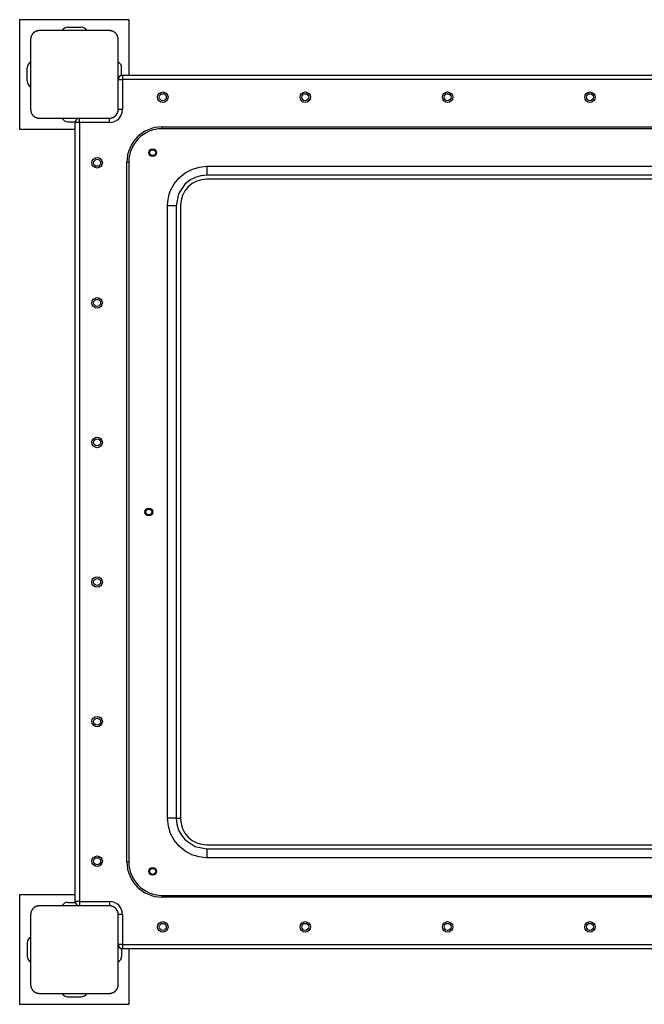
# Model space of a CAD drawing. Units: inches. Extents: x 266.9 to 326.8, y 162.8 to 257.
# Drawn here: x 281.3 to 288.4, y 195.1 to 206.3 of the extents above; entities that cross this region are included whole.
import ezdxf

# ---------------------------------------------------------------- set-up
doc = ezdxf.new("R2010")
doc.units = ezdxf.units.IN
doc.header["$MEASUREMENT"] = 0
doc.layers.add('Ebene 1', color=7, linetype='Continuous')

# ---------------------------------------------------------------- blocks, each defined once
blk = doc.blocks.new('block 2')
at = {"layer": 'Ebene 1', "color": 179, "lineweight": 25, "true_color": 0x1a171b}
for points in [[(281.253, 206.342), (281.253, 205.092)], [(282.503, 206.342), (281.253, 206.342)], [(282.503, 205.707), (282.503, 206.342)], [(281.803, 206.257), (281.953, 206.257)], [(281.478, 206.217), (281.475, 206.217), (281.471, 206.217), (281.467, 206.216), (281.463, 206.216), (281.459, 206.215), (281.454, 206.214), (281.45, 206.213), (281.446, 206.212), (281.444, 206.211), (281.442, 206.21), (281.439, 206.209), (281.437, 206.208), (281.435, 206.207), (281.432, 206.206), (281.43, 206.204), (281.428, 206.203), (281.426, 206.202), (281.425, 206.202), (281.424, 206.201), (281.423, 206.2), (281.42, 206.198), (281.418, 206.197), (281.416, 206.196), (281.415, 206.194), (281.414, 206.194), (281.412, 206.192), (281.41, 206.19), (281.408, 206.188), (281.407, 206.187), (281.406, 206.186), (281.405, 206.185), (281.405, 206.184), (281.404, 206.184), (281.403, 206.183), (281.401, 206.181), (281.399, 206.178), (281.398, 206.177), (281.397, 206.176), (281.396, 206.174), (281.396, 206.173), (281.394, 206.171), (281.392, 206.168), (281.391, 206.166), (281.39, 206.163), (281.389, 206.162), (281.389, 206.161), (281.388, 206.16), (281.387, 206.159), (281.385, 206.154), (281.384, 206.15), (281.382, 206.145), (281.381, 206.141), (281.381, 206.139), (281.38, 206.137), (281.38, 206.135), (281.38, 206.133), (281.379, 206.129), (281.379, 206.125), (281.378, 206.121), (281.378, 206.117)], [(281.378, 206.117), (281.378, 205.717), (281.378, 205.317)], [(282.278, 206.217), (281.878, 206.217), (281.478, 206.217)], [(282.378, 206.117), (282.378, 206.121), (282.378, 206.125), (282.378, 206.129), (282.377, 206.132), (282.376, 206.137), (282.375, 206.141), (282.374, 206.145), (282.373, 206.15), (282.372, 206.152), (282.371, 206.154), (282.37, 206.156), (282.369, 206.158), (282.368, 206.161), (282.367, 206.163), (282.366, 206.166), (282.364, 206.168), (282.364, 206.169), (282.363, 206.17), (282.362, 206.171), (282.362, 206.173), (282.36, 206.175), (282.358, 206.178), (282.357, 206.179), (282.356, 206.18), (282.355, 206.182), (282.354, 206.183), (282.352, 206.185), (282.349, 206.188), (282.348, 206.189), (282.347, 206.19), (282.346, 206.19), (282.346, 206.191), (282.345, 206.191), (282.344, 206.192), (282.342, 206.194), (282.339, 206.196), (282.338, 206.197), (282.337, 206.198), (282.335, 206.199), (282.334, 206.2), (282.332, 206.201), (282.33, 206.203), (282.327, 206.204), (282.325, 206.206), (282.324, 206.206), (282.322, 206.207), (282.321, 206.208), (282.32, 206.208), (282.315, 206.21), (282.311, 206.212), (282.306, 206.213), (282.302, 206.214), (282.301, 206.214), (282.299, 206.215), (282.296, 206.215), (282.294, 206.216), (282.29, 206.216), (282.286, 206.217), (282.282, 206.217), (282.278, 206.217)], [(282.378, 205.317), (282.378, 205.717), (282.378, 206.117)], [(281.339, 205.642), (281.339, 205.792)], [(282.418, 205.706), (282.418, 205.792)], [(282.378, 205.317), (282.378, 205.657)], [(282.378, 205.657), (282.393, 205.657), (282.428, 205.657)], [(282.418, 205.706), (282.418, 205.707)], [(282.418, 205.707), (282.42, 205.707), (282.424, 205.707)], [(282.424, 205.707), (282.429, 205.707)], [(282.428, 205.707), (294.729, 205.707)], [(282.428, 205.707), (282.428, 205.692), (282.428, 205.657)], [(294.729, 205.657), (282.428, 205.657)], [(282.428, 205.657), (282.428, 205.317)], [(281.378, 205.317), (281.378, 205.313), (281.379, 205.309), (281.379, 205.305), (281.38, 205.302), (281.38, 205.297), (281.381, 205.293), (281.382, 205.289), (281.384, 205.285), (281.385, 205.283), (281.385, 205.28), (281.386, 205.278), (281.387, 205.276), (281.388, 205.273), (281.39, 205.271), (281.391, 205.268), (281.392, 205.266), (281.393, 205.265), (281.394, 205.264), (281.395, 205.263), (281.395, 205.261), (281.397, 205.259), (281.399, 205.256), (281.4, 205.255), (281.401, 205.254), (281.402, 205.253), (281.403, 205.251), (281.405, 205.249), (281.408, 205.246), (281.409, 205.245), (281.41, 205.244), (281.41, 205.244), (281.411, 205.243), (281.412, 205.243), (281.412, 205.242), (281.415, 205.24), (281.418, 205.238), (281.418, 205.237), (281.42, 205.236), (281.421, 205.235), (281.422, 205.234), (281.425, 205.233), (281.427, 205.231), (281.43, 205.23), (281.432, 205.228), (281.433, 205.228), (281.435, 205.227), (281.436, 205.227), (281.437, 205.226), (281.441, 205.224), (281.446, 205.222), (281.45, 205.221), (281.454, 205.22), (281.456, 205.22), (281.458, 205.219), (281.461, 205.218), (281.463, 205.218), (281.467, 205.218), (281.471, 205.217), (281.475, 205.217), (281.478, 205.217)], [(281.478, 205.217), (281.878, 205.217), (282.278, 205.217)], [(281.938, 205.167), (281.938, 205.202), (281.938, 205.217)], [(282.278, 205.217), (282.282, 205.217), (282.286, 205.217), (282.29, 205.218), (282.294, 205.218), (282.298, 205.219), (282.302, 205.22), (282.306, 205.221), (282.311, 205.222), (282.313, 205.223), (282.315, 205.224), (282.317, 205.225), (282.32, 205.226), (282.322, 205.227), (282.325, 205.228), (282.327, 205.23), (282.329, 205.231), (282.331, 205.232), (282.332, 205.232), (282.333, 205.233), (282.334, 205.234), (282.337, 205.236), (282.339, 205.238), (282.34, 205.239), (282.341, 205.239), (282.343, 205.241), (282.344, 205.242), (282.346, 205.244), (282.349, 205.246), (282.35, 205.247), (282.351, 205.248), (282.352, 205.249), (282.352, 205.249), (282.353, 205.25), (282.353, 205.251), (282.356, 205.254), (282.358, 205.256), (282.358, 205.257), (282.36, 205.258), (282.361, 205.26), (282.361, 205.261), (282.363, 205.263), (282.364, 205.266), (282.366, 205.268), (282.367, 205.271), (282.368, 205.272), (282.368, 205.273), (282.369, 205.274), (282.369, 205.275), (282.371, 205.28), (282.373, 205.285), (282.374, 205.289), (282.375, 205.293), (282.376, 205.295), (282.376, 205.297), (282.377, 205.299), (282.377, 205.301), (282.378, 205.305), (282.378, 205.309), (282.378, 205.313), (282.378, 205.317)], [(282.278, 205.167), (282.278, 205.202), (282.278, 205.217)], [(282.428, 205.317), (282.393, 205.317), (282.378, 205.317)], [(281.803, 205.177), (281.888, 205.177)], [(281.888, 205.177), (281.89, 205.177)], [(281.888, 205.171), (281.888, 205.175), (281.888, 205.177)], [(281.888, 205.167), (281.888, 205.171)], [(281.888, 196.267), (281.888, 205.167)], [(281.938, 205.167), (281.903, 205.167), (281.888, 205.167)], [(282.278, 205.167), (281.938, 205.167)], [(281.938, 205.167), (281.938, 196.267)], [(282.878, 205.117), (294.278, 205.117)], [(282.878, 205.117), (282.878, 205.111), (282.878, 205.097)], [(294.278, 205.097), (282.878, 205.097)], [(281.253, 205.092), (281.888, 205.092)], [(282.478, 196.717), (282.478, 204.717)], [(282.478, 204.717), (282.484, 204.717), (282.499, 204.717)], [(282.499, 204.717), (282.499, 196.717)], [(282.942, 204.217), (282.944, 204.261), (282.951, 204.305), (282.961, 204.348), (282.977, 204.39), (283.018, 204.467), (283.074, 204.536), (283.142, 204.591), (283.219, 204.632), (283.304, 204.658), (283.392, 204.667)], [(283.392, 204.667), (293.779, 204.667)], [(283.392, 204.667), (283.392, 204.629), (283.392, 204.596), (283.392, 204.575), (283.392, 204.567)], [(283.392, 204.567), (283.323, 204.56), (283.258, 204.54), (283.197, 204.508), (283.145, 204.465), (283.069, 204.351), (283.042, 204.217)], [(293.779, 204.567), (283.392, 204.567)], [(283.39, 204.52), (283.331, 204.514), (283.275, 204.497), (283.223, 204.469), (283.178, 204.432), (283.141, 204.386), (283.113, 204.334), (283.096, 204.278), (283.09, 204.219)], [(293.777, 204.52), (283.39, 204.52)], [(282.942, 197.217), (282.942, 204.217)], [(283.042, 204.217), (283.041, 204.217), (283.04, 204.217), (283.038, 204.217), (283.034, 204.217), (283.03, 204.217), (283.025, 204.217), (283.019, 204.217), (283.013, 204.217), (283.005, 204.217), (282.998, 204.217), (282.989, 204.217), (282.98, 204.217), (282.971, 204.217), (282.962, 204.217), (282.952, 204.217), (282.942, 204.217)], [(283.042, 204.217), (283.042, 197.217)], [(283.09, 204.219), (283.09, 200.717), (283.09, 197.215)], [(283.392, 196.767), (283.347, 196.769), (283.304, 196.776), (283.261, 196.787), (283.219, 196.801), (283.142, 196.843), (283.073, 196.899), (283.017, 196.967), (282.976, 197.045), (282.951, 197.129), (282.942, 197.217)], [(283.042, 197.217), (283.034, 197.217), (283.013, 197.217), (282.98, 197.217), (282.942, 197.217)], [(283.042, 197.217), (283.049, 197.149), (283.069, 197.083), (283.101, 197.023), (283.144, 196.97), (283.258, 196.894), (283.392, 196.867)], [(283.09, 197.215), (283.072, 197.215), (283.056, 197.216), (283.046, 197.216), (283.042, 197.217)], [(283.09, 197.215), (283.096, 197.156), (283.113, 197.1), (283.141, 197.048), (283.178, 197.003), (283.223, 196.965), (283.275, 196.938), (283.331, 196.92), (283.39, 196.914)], [(283.39, 196.914), (293.777, 196.914)], [(283.392, 196.867), (293.779, 196.867)], [(283.392, 196.867), (283.392, 196.867), (283.392, 196.865), (283.392, 196.863), (283.392, 196.86), (283.392, 196.855), (283.392, 196.85), (283.392, 196.844), (283.392, 196.838), (283.392, 196.83), (283.392, 196.822), (283.392, 196.814), (283.392, 196.805), (283.392, 196.796), (283.392, 196.787), (283.392, 196.777), (283.392, 196.767)], [(282.499, 196.717), (282.484, 196.717), (282.478, 196.717)], [(293.779, 196.767), (283.392, 196.767)], [(281.888, 196.342), (281.253, 196.342)], [(281.253, 196.342), (281.253, 195.092)], [(282.878, 196.337), (294.278, 196.337)], [(282.878, 196.337), (282.878, 196.323), (282.878, 196.317)], [(281.478, 196.217), (281.475, 196.217), (281.471, 196.217), (281.467, 196.216), (281.463, 196.216), (281.459, 196.215), (281.454, 196.214), (281.45, 196.213), (281.446, 196.212), (281.444, 196.211), (281.442, 196.21), (281.439, 196.209), (281.437, 196.208), (281.435, 196.207), (281.432, 196.206), (281.43, 196.204), (281.428, 196.203), (281.426, 196.203), (281.425, 196.202), (281.424, 196.201), (281.423, 196.2), (281.42, 196.199), (281.418, 196.196), (281.416, 196.195), (281.415, 196.194), (281.414, 196.193), (281.412, 196.192), (281.41, 196.19), (281.408, 196.188), (281.407, 196.187), (281.406, 196.186), (281.405, 196.185), (281.405, 196.184), (281.404, 196.183), (281.403, 196.183), (281.401, 196.18), (281.399, 196.178), (281.398, 196.177), (281.397, 196.175), (281.396, 196.174), (281.396, 196.173), (281.394, 196.171), (281.392, 196.168), (281.391, 196.165), (281.39, 196.163), (281.389, 196.162), (281.389, 196.161), (281.388, 196.16), (281.387, 196.159), (281.385, 196.154), (281.384, 196.15), (281.382, 196.145), (281.381, 196.141), (281.381, 196.139), (281.38, 196.137), (281.38, 196.135), (281.38, 196.133), (281.379, 196.129), (281.379, 196.124), (281.378, 196.121), (281.378, 196.117)], [(282.278, 196.217), (281.878, 196.217), (281.478, 196.217)], [(281.803, 196.257), (281.888, 196.257)], [(281.888, 196.263), (281.888, 196.267)], [(281.938, 196.267), (281.903, 196.267), (281.888, 196.267)], [(281.888, 196.257), (281.888, 196.258), (281.888, 196.263)], [(281.89, 196.257), (281.888, 196.257)], [(281.938, 196.267), (282.278, 196.267)], [(281.938, 196.267), (281.938, 196.232), (281.938, 196.217)], [(282.278, 196.267), (282.278, 196.232), (282.278, 196.217)], [(282.378, 196.117), (282.378, 196.121), (282.378, 196.124), (282.378, 196.129), (282.377, 196.133), (282.376, 196.137), (282.375, 196.141), (282.374, 196.145), (282.373, 196.149), (282.372, 196.151), (282.371, 196.154), (282.37, 196.156), (282.369, 196.159), (282.368, 196.161), (282.367, 196.163), (282.366, 196.165), (282.364, 196.168), (282.364, 196.169), (282.363, 196.17), (282.362, 196.172), (282.362, 196.173), (282.36, 196.175), (282.358, 196.178), (282.357, 196.179), (282.356, 196.18), (282.355, 196.181), (282.354, 196.183), (282.352, 196.185), (282.349, 196.188), (282.348, 196.189), (282.347, 196.19), (282.346, 196.191), (282.346, 196.191), (282.345, 196.192), (282.344, 196.192), (282.342, 196.194), (282.339, 196.196), (282.338, 196.197), (282.337, 196.198), (282.335, 196.199), (282.334, 196.2), (282.332, 196.202), (282.33, 196.203), (282.327, 196.204), (282.325, 196.206), (282.324, 196.206), (282.322, 196.207), (282.321, 196.207), (282.32, 196.208), (282.315, 196.21), (282.311, 196.211), (282.306, 196.213), (282.302, 196.214), (282.301, 196.215), (282.299, 196.215), (282.296, 196.215), (282.294, 196.216), (282.29, 196.216), (282.286, 196.217), (282.282, 196.217), (282.278, 196.217)], [(294.278, 196.317), (282.878, 196.317)], [(281.378, 196.117), (281.378, 195.717), (281.378, 195.317)], [(282.378, 195.317), (282.378, 195.717), (282.378, 196.117)], [(282.428, 196.117), (282.393, 196.117), (282.378, 196.117)], [(282.428, 196.117), (282.428, 195.777)], [(281.339, 195.792), (281.339, 195.642)], [(282.428, 195.777), (282.393, 195.777), (282.378, 195.777)], [(282.428, 195.777), (294.729, 195.777)], [(282.428, 195.777), (282.428, 195.741), (282.428, 195.727)], [(282.418, 195.727), (282.418, 195.728)], [(282.418, 195.727), (282.418, 195.642)], [(282.424, 195.727), (282.42, 195.727), (282.418, 195.727)], [(282.429, 195.727), (282.424, 195.727)], [(294.729, 195.727), (282.428, 195.727)], [(282.503, 195.092), (282.503, 195.727)], [(281.378, 195.317), (281.378, 195.313), (281.379, 195.309), (281.379, 195.306), (281.38, 195.301), (281.38, 195.297), (281.381, 195.293), (281.382, 195.289), (281.384, 195.285), (281.385, 195.282), (281.385, 195.28), (281.386, 195.278), (281.387, 195.276), (281.388, 195.274), (281.39, 195.271), (281.391, 195.269), (281.392, 195.266), (281.393, 195.265), (281.394, 195.264), (281.395, 195.262), (281.395, 195.261), (281.397, 195.259), (281.399, 195.256), (281.4, 195.255), (281.401, 195.254), (281.402, 195.253), (281.403, 195.251), (281.405, 195.249), (281.408, 195.247), (281.409, 195.245), (281.41, 195.244), (281.41, 195.244), (281.411, 195.243), (281.412, 195.243), (281.412, 195.242), (281.415, 195.24), (281.418, 195.238), (281.418, 195.237), (281.42, 195.236), (281.421, 195.235), (281.422, 195.234), (281.425, 195.233), (281.427, 195.231), (281.43, 195.23), (281.432, 195.228), (281.433, 195.228), (281.435, 195.227), (281.436, 195.227), (281.437, 195.226), (281.441, 195.224), (281.446, 195.223), (281.45, 195.221), (281.454, 195.22), (281.456, 195.219), (281.458, 195.219), (281.461, 195.219), (281.463, 195.218), (281.467, 195.218), (281.471, 195.217), (281.475, 195.217), (281.478, 195.217)], [(282.278, 195.217), (282.282, 195.217), (282.286, 195.217), (282.29, 195.218), (282.294, 195.218), (282.298, 195.219), (282.302, 195.22), (282.306, 195.221), (282.311, 195.222), (282.313, 195.223), (282.315, 195.224), (282.317, 195.225), (282.32, 195.226), (282.322, 195.227), (282.325, 195.228), (282.327, 195.23), (282.329, 195.231), (282.331, 195.232), (282.332, 195.233), (282.333, 195.233), (282.334, 195.234), (282.337, 195.236), (282.339, 195.237), (282.34, 195.238), (282.341, 195.239), (282.343, 195.24), (282.344, 195.241), (282.346, 195.244), (282.349, 195.246), (282.35, 195.247), (282.351, 195.249), (282.352, 195.249), (282.352, 195.25), (282.353, 195.25), (282.353, 195.251), (282.356, 195.254), (282.358, 195.256), (282.358, 195.257), (282.36, 195.259), (282.361, 195.26), (282.361, 195.261), (282.363, 195.264), (282.364, 195.266), (282.366, 195.268), (282.367, 195.271), (282.368, 195.272), (282.368, 195.273), (282.369, 195.274), (282.369, 195.276), (282.371, 195.28), (282.373, 195.284), (282.374, 195.289), (282.375, 195.293), (282.376, 195.295), (282.376, 195.297), (282.377, 195.299), (282.377, 195.301), (282.378, 195.305), (282.378, 195.309), (282.378, 195.313), (282.378, 195.317)], [(281.478, 195.217), (281.878, 195.217), (282.278, 195.217)], [(281.253, 195.092), (282.503, 195.092)], [(281.803, 195.177), (281.953, 195.177)]]:
    blk.add_lwpolyline(points, dxfattribs=at)
for points in [[(281.803, 206.257), (281.776, 206.257), (281.75, 206.242), (281.737, 206.217)], [(282.02, 206.217), (282.007, 206.242), (281.981, 206.257), (281.953, 206.257)], [(281.378, 205.859), (281.354, 205.845), (281.339, 205.82), (281.339, 205.792)], [(282.418, 205.792), (282.418, 205.82), (282.403, 205.845), (282.378, 205.859)], [(282.428, 205.707), (282.401, 205.707), (282.378, 205.685), (282.378, 205.657)], [(281.339, 205.642), (281.339, 205.614), (281.354, 205.588), (281.378, 205.576)], [(281.737, 205.217), (281.75, 205.192), (281.776, 205.177), (281.803, 205.177)], [(281.938, 205.217), (281.911, 205.217), (281.888, 205.195), (281.888, 205.167)], [(282.278, 205.167), (282.361, 205.167), (282.428, 205.235), (282.428, 205.317)], [(282.878, 205.117), (282.659, 205.117), (282.478, 204.936), (282.478, 204.717)], [(282.878, 205.097), (282.67, 205.097), (282.499, 204.925), (282.499, 204.717)], [(282.478, 196.717), (282.478, 196.498), (282.659, 196.317), (282.878, 196.317)], [(282.499, 196.717), (282.499, 196.509), (282.67, 196.337), (282.878, 196.337)], [(281.803, 196.257), (281.776, 196.257), (281.75, 196.242), (281.737, 196.217)], [(281.888, 196.267), (281.888, 196.24), (281.911, 196.217), (281.938, 196.217)], [(282.428, 196.117), (282.428, 196.2), (282.361, 196.267), (282.278, 196.267)], [(281.378, 195.859), (281.354, 195.845), (281.339, 195.82), (281.339, 195.792)], [(282.378, 195.777), (282.378, 195.75), (282.401, 195.727), (282.428, 195.727)], [(281.339, 195.642), (281.339, 195.614), (281.354, 195.589), (281.378, 195.576)], [(282.378, 195.576), (282.403, 195.589), (282.418, 195.614), (282.418, 195.642)], [(281.737, 195.217), (281.75, 195.193), (281.776, 195.177), (281.803, 195.177)], [(281.953, 195.177), (281.981, 195.177), (282.007, 195.193), (282.02, 195.217)]]:
    blk.add_open_spline(points, degree=3, dxfattribs=at)
for points in [[(282.888, 205.517), (282.855, 205.517), (282.828, 205.49), (282.828, 205.457), (282.828, 205.424), (282.855, 205.397), (282.888, 205.397), (282.921, 205.397), (282.948, 205.424), (282.948, 205.457), (282.948, 205.49), (282.921, 205.517), (282.888, 205.517), (282.888, 205.517), (282.888, 205.517), (282.888, 205.517)], [(282.888, 205.497), (282.866, 205.497), (282.848, 205.479), (282.848, 205.457), (282.848, 205.435), (282.866, 205.417), (282.888, 205.417), (282.91, 205.417), (282.928, 205.435), (282.928, 205.457), (282.928, 205.479), (282.91, 205.497), (282.888, 205.497), (282.888, 205.497), (282.888, 205.497), (282.888, 205.497)], [(284.515, 205.517), (284.482, 205.517), (284.455, 205.49), (284.455, 205.457), (284.455, 205.424), (284.482, 205.397), (284.515, 205.397), (284.548, 205.397), (284.575, 205.424), (284.575, 205.457), (284.575, 205.49), (284.548, 205.517), (284.515, 205.517), (284.515, 205.517), (284.515, 205.517), (284.515, 205.517)], [(284.515, 205.497), (284.493, 205.497), (284.475, 205.479), (284.475, 205.457), (284.475, 205.435), (284.493, 205.417), (284.515, 205.417), (284.537, 205.417), (284.555, 205.435), (284.555, 205.457), (284.555, 205.479), (284.537, 205.497), (284.515, 205.497), (284.515, 205.497), (284.515, 205.497), (284.515, 205.497)], [(286.141, 205.517), (286.107, 205.517), (286.081, 205.49), (286.081, 205.457), (286.081, 205.424), (286.107, 205.397), (286.141, 205.397), (286.173, 205.397), (286.2, 205.424), (286.2, 205.457), (286.2, 205.49), (286.173, 205.517), (286.141, 205.517), (286.141, 205.517), (286.141, 205.517), (286.141, 205.517)], [(286.141, 205.497), (286.118, 205.497), (286.1, 205.479), (286.1, 205.457), (286.1, 205.435), (286.118, 205.417), (286.141, 205.417), (286.162, 205.417), (286.18, 205.435), (286.18, 205.457), (286.18, 205.479), (286.162, 205.497), (286.141, 205.497), (286.141, 205.497), (286.141, 205.497), (286.141, 205.497)], [(287.766, 205.517), (287.733, 205.517), (287.706, 205.49), (287.706, 205.457), (287.706, 205.424), (287.733, 205.397), (287.766, 205.397), (287.799, 205.397), (287.826, 205.424), (287.826, 205.457), (287.826, 205.49), (287.799, 205.517), (287.766, 205.517), (287.766, 205.517), (287.766, 205.517), (287.766, 205.517)], [(287.766, 205.497), (287.744, 205.497), (287.726, 205.479), (287.726, 205.457), (287.726, 205.435), (287.744, 205.417), (287.766, 205.417), (287.788, 205.417), (287.806, 205.435), (287.806, 205.457), (287.806, 205.479), (287.788, 205.497), (287.766, 205.497), (287.766, 205.497), (287.766, 205.497), (287.766, 205.497)], [(282.772, 204.778), (282.797, 204.778), (282.817, 204.799), (282.817, 204.823), (282.817, 204.848), (282.797, 204.868), (282.772, 204.868), (282.747, 204.868), (282.727, 204.848), (282.727, 204.823), (282.727, 204.799), (282.747, 204.778), (282.772, 204.778), (282.772, 204.778), (282.772, 204.778), (282.772, 204.778)], [(282.138, 204.767), (282.105, 204.767), (282.078, 204.74), (282.078, 204.707), (282.078, 204.674), (282.105, 204.647), (282.138, 204.647), (282.171, 204.647), (282.198, 204.674), (282.198, 204.707), (282.198, 204.74), (282.171, 204.767), (282.138, 204.767), (282.138, 204.767), (282.138, 204.767), (282.138, 204.767)], [(282.772, 204.783), (282.794, 204.783), (282.813, 204.801), (282.813, 204.823), (282.813, 204.845), (282.794, 204.863), (282.772, 204.863), (282.75, 204.863), (282.732, 204.845), (282.732, 204.823), (282.732, 204.801), (282.75, 204.783), (282.772, 204.783), (282.772, 204.783), (282.772, 204.783), (282.772, 204.783)], [(282.772, 204.789), (282.791, 204.789), (282.807, 204.804), (282.807, 204.823), (282.807, 204.842), (282.791, 204.857), (282.772, 204.857), (282.753, 204.857), (282.738, 204.842), (282.738, 204.823), (282.738, 204.804), (282.754, 204.789), (282.772, 204.789), (282.772, 204.789), (282.772, 204.789), (282.772, 204.789)], [(282.138, 204.747), (282.116, 204.747), (282.098, 204.729), (282.098, 204.707), (282.098, 204.685), (282.116, 204.667), (282.138, 204.667), (282.16, 204.667), (282.178, 204.685), (282.178, 204.707), (282.178, 204.729), (282.16, 204.747), (282.138, 204.747), (282.138, 204.747), (282.138, 204.747), (282.138, 204.747)], [(282.138, 203.167), (282.105, 203.167), (282.078, 203.14), (282.078, 203.107), (282.078, 203.074), (282.105, 203.047), (282.138, 203.047), (282.171, 203.047), (282.198, 203.074), (282.198, 203.107), (282.198, 203.14), (282.171, 203.167), (282.138, 203.167), (282.138, 203.167), (282.138, 203.167), (282.138, 203.167)], [(282.138, 203.147), (282.116, 203.147), (282.098, 203.129), (282.098, 203.107), (282.098, 203.085), (282.116, 203.067), (282.138, 203.067), (282.16, 203.067), (282.178, 203.085), (282.178, 203.107), (282.178, 203.129), (282.16, 203.147), (282.138, 203.147), (282.138, 203.147), (282.138, 203.147), (282.138, 203.147)], [(282.138, 201.572), (282.105, 201.572), (282.078, 201.545), (282.078, 201.512), (282.078, 201.479), (282.105, 201.452), (282.138, 201.452), (282.171, 201.452), (282.198, 201.479), (282.198, 201.512), (282.198, 201.545), (282.171, 201.572), (282.138, 201.572), (282.138, 201.572), (282.138, 201.572), (282.138, 201.572)], [(282.138, 201.552), (282.116, 201.552), (282.098, 201.534), (282.098, 201.512), (282.098, 201.49), (282.116, 201.472), (282.138, 201.472), (282.16, 201.472), (282.178, 201.49), (282.178, 201.512), (282.178, 201.534), (282.16, 201.552), (282.138, 201.552), (282.138, 201.552), (282.138, 201.552), (282.138, 201.552)], [(282.728, 200.672), (282.753, 200.672), (282.773, 200.692), (282.773, 200.717), (282.773, 200.742), (282.753, 200.762), (282.728, 200.762), (282.703, 200.762), (282.683, 200.742), (282.683, 200.717), (282.683, 200.692), (282.704, 200.672), (282.728, 200.672), (282.728, 200.672), (282.728, 200.672), (282.728, 200.672)], [(282.728, 200.677), (282.75, 200.677), (282.768, 200.695), (282.768, 200.717), (282.768, 200.739), (282.75, 200.757), (282.728, 200.757), (282.706, 200.757), (282.688, 200.739), (282.688, 200.717), (282.688, 200.695), (282.707, 200.677), (282.728, 200.677), (282.728, 200.677), (282.728, 200.677), (282.728, 200.677)], [(282.728, 200.683), (282.747, 200.683), (282.762, 200.699), (282.762, 200.717), (282.762, 200.736), (282.747, 200.751), (282.728, 200.751), (282.71, 200.751), (282.694, 200.736), (282.694, 200.717), (282.694, 200.699), (282.71, 200.683), (282.728, 200.683), (282.728, 200.683), (282.728, 200.683), (282.728, 200.683)], [(282.138, 199.977), (282.105, 199.977), (282.078, 199.95), (282.078, 199.917), (282.078, 199.884), (282.105, 199.857), (282.138, 199.857), (282.171, 199.857), (282.198, 199.884), (282.198, 199.917), (282.198, 199.95), (282.171, 199.977), (282.138, 199.977), (282.138, 199.977), (282.138, 199.977), (282.138, 199.977)], [(282.138, 199.957), (282.116, 199.957), (282.098, 199.939), (282.098, 199.917), (282.098, 199.895), (282.116, 199.877), (282.138, 199.877), (282.16, 199.877), (282.178, 199.895), (282.178, 199.917), (282.178, 199.939), (282.16, 199.957), (282.138, 199.957), (282.138, 199.957), (282.138, 199.957), (282.138, 199.957)], [(282.138, 198.382), (282.105, 198.382), (282.078, 198.355), (282.078, 198.322), (282.078, 198.289), (282.105, 198.262), (282.138, 198.262), (282.171, 198.262), (282.198, 198.289), (282.198, 198.322), (282.198, 198.355), (282.171, 198.382), (282.138, 198.382), (282.138, 198.382), (282.138, 198.382), (282.138, 198.382)], [(282.138, 198.362), (282.116, 198.362), (282.098, 198.344), (282.098, 198.322), (282.098, 198.3), (282.116, 198.282), (282.138, 198.282), (282.16, 198.282), (282.178, 198.3), (282.178, 198.322), (282.178, 198.344), (282.16, 198.362), (282.138, 198.362), (282.138, 198.362), (282.138, 198.362), (282.138, 198.362)], [(282.138, 196.787), (282.105, 196.787), (282.078, 196.76), (282.078, 196.727), (282.078, 196.694), (282.105, 196.667), (282.138, 196.667), (282.171, 196.667), (282.198, 196.694), (282.198, 196.727), (282.198, 196.76), (282.171, 196.787), (282.138, 196.787), (282.138, 196.787), (282.138, 196.787), (282.138, 196.787)], [(282.138, 196.767), (282.116, 196.767), (282.098, 196.749), (282.098, 196.727), (282.098, 196.705), (282.116, 196.687), (282.138, 196.687), (282.16, 196.687), (282.178, 196.705), (282.178, 196.727), (282.178, 196.749), (282.16, 196.767), (282.138, 196.767), (282.138, 196.767), (282.138, 196.767), (282.138, 196.767)], [(282.772, 196.566), (282.797, 196.566), (282.817, 196.586), (282.817, 196.611), (282.817, 196.636), (282.797, 196.656), (282.772, 196.656), (282.747, 196.656), (282.727, 196.636), (282.727, 196.611), (282.727, 196.586), (282.747, 196.566), (282.772, 196.566), (282.772, 196.566), (282.772, 196.566), (282.772, 196.566)], [(282.772, 196.571), (282.794, 196.571), (282.813, 196.589), (282.813, 196.611), (282.813, 196.633), (282.794, 196.651), (282.772, 196.651), (282.75, 196.651), (282.732, 196.633), (282.732, 196.611), (282.732, 196.589), (282.75, 196.571), (282.772, 196.571), (282.772, 196.571), (282.772, 196.571), (282.772, 196.571)], [(282.772, 196.577), (282.791, 196.577), (282.807, 196.592), (282.807, 196.611), (282.807, 196.63), (282.791, 196.645), (282.772, 196.645), (282.753, 196.645), (282.738, 196.63), (282.738, 196.611), (282.738, 196.592), (282.754, 196.577), (282.772, 196.577), (282.772, 196.577), (282.772, 196.577), (282.772, 196.577)], [(282.888, 196.037), (282.855, 196.037), (282.828, 196.01), (282.828, 195.977), (282.828, 195.944), (282.855, 195.917), (282.888, 195.917), (282.921, 195.917), (282.948, 195.944), (282.948, 195.977), (282.948, 196.01), (282.921, 196.037), (282.888, 196.037), (282.888, 196.037), (282.888, 196.037), (282.888, 196.037)], [(282.888, 196.017), (282.866, 196.017), (282.848, 195.999), (282.848, 195.977), (282.848, 195.955), (282.866, 195.937), (282.888, 195.937), (282.91, 195.937), (282.928, 195.955), (282.928, 195.977), (282.928, 195.999), (282.91, 196.017), (282.888, 196.017), (282.888, 196.017), (282.888, 196.017), (282.888, 196.017)], [(284.515, 196.037), (284.482, 196.037), (284.455, 196.01), (284.455, 195.977), (284.455, 195.944), (284.482, 195.917), (284.515, 195.917), (284.548, 195.917), (284.575, 195.944), (284.575, 195.977), (284.575, 196.01), (284.548, 196.037), (284.515, 196.037), (284.515, 196.037), (284.515, 196.037), (284.515, 196.037)], [(284.515, 196.017), (284.493, 196.017), (284.475, 195.999), (284.475, 195.977), (284.475, 195.955), (284.493, 195.937), (284.515, 195.937), (284.537, 195.937), (284.555, 195.955), (284.555, 195.977), (284.555, 195.999), (284.537, 196.017), (284.515, 196.017), (284.515, 196.017), (284.515, 196.017), (284.515, 196.017)], [(286.141, 196.037), (286.107, 196.037), (286.081, 196.01), (286.081, 195.977), (286.081, 195.944), (286.107, 195.917), (286.141, 195.917), (286.173, 195.917), (286.2, 195.944), (286.2, 195.977), (286.2, 196.01), (286.173, 196.037), (286.141, 196.037), (286.141, 196.037), (286.141, 196.037), (286.141, 196.037)], [(286.141, 196.017), (286.118, 196.017), (286.1, 195.999), (286.1, 195.977), (286.1, 195.955), (286.118, 195.937), (286.141, 195.937), (286.162, 195.937), (286.18, 195.955), (286.18, 195.977), (286.18, 195.999), (286.162, 196.017), (286.141, 196.017), (286.141, 196.017), (286.141, 196.017), (286.141, 196.017)], [(287.766, 196.037), (287.733, 196.037), (287.706, 196.01), (287.706, 195.977), (287.706, 195.944), (287.733, 195.917), (287.766, 195.917), (287.799, 195.917), (287.826, 195.944), (287.826, 195.977), (287.826, 196.01), (287.799, 196.037), (287.766, 196.037), (287.766, 196.037), (287.766, 196.037), (287.766, 196.037)], [(287.766, 196.017), (287.744, 196.017), (287.726, 195.999), (287.726, 195.977), (287.726, 195.955), (287.744, 195.937), (287.766, 195.937), (287.788, 195.937), (287.806, 195.955), (287.806, 195.977), (287.806, 195.999), (287.788, 196.017), (287.766, 196.017), (287.766, 196.017), (287.766, 196.017), (287.766, 196.017)]]:
    blk.add_open_spline(points, degree=3, knots=[0, 0, 0, 0, 1, 1, 1, 2, 2, 2, 3, 3, 3, 4, 4, 4, 5, 5, 5, 5], dxfattribs=at)
at = {"layer": 'Ebene 1', "color": 179, "lineweight": 9, "true_color": 0x1a171b}
for points in [[(282.783, 204.862), (282.761, 204.867), (282.739, 204.855), (282.734, 204.833), (282.728, 204.812), (282.741, 204.79), (282.762, 204.784), (282.783, 204.779), (282.805, 204.791), (282.811, 204.813)], [(282.739, 200.755), (282.717, 200.761), (282.695, 200.749), (282.69, 200.727), (282.684, 200.706), (282.697, 200.684), (282.718, 200.678), (282.739, 200.673), (282.761, 200.685), (282.767, 200.706)], [(282.783, 196.649), (282.761, 196.655), (282.739, 196.643), (282.734, 196.621), (282.728, 196.6), (282.741, 196.578), (282.762, 196.572), (282.783, 196.567), (282.805, 196.58), (282.811, 196.601)]]:
    blk.add_open_spline(points, degree=3, knots=[0, 0, 0, 0, 1, 1, 1, 2, 2, 2, 3, 3, 3, 3], dxfattribs=at)

msp = doc.modelspace()

# ---------------------------------------------------------------- block references
at = {"layer": 'Ebene 1'}
msp.add_blockref('block 2', (0, 0), dxfattribs=at)

doc.saveas('drawing.dxf')
